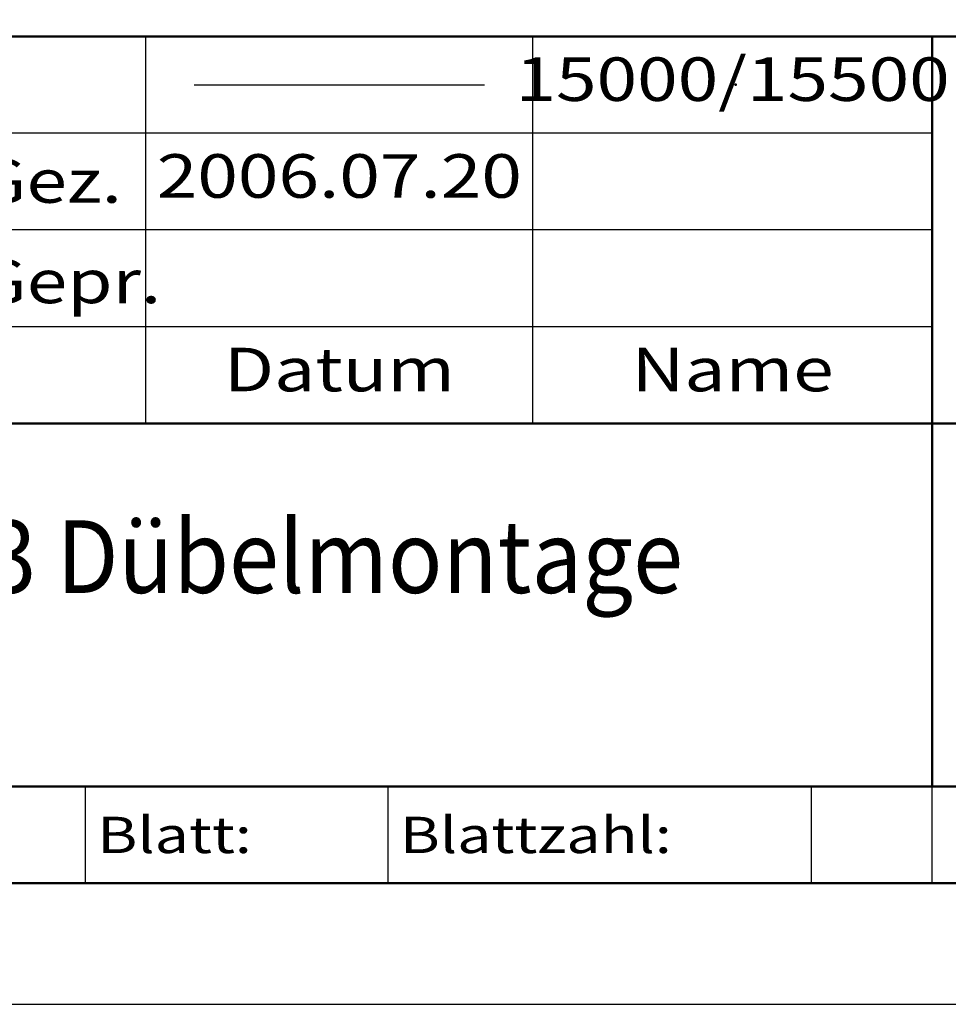
# Model space of a CAD drawing. Extents: x 0 to 420, y 0 to 301.
# Drawn here: x 317 to 356, y 0 to 41 of the extents above; entities that cross this region are included whole.
import ezdxf
from ezdxf.enums import TextEntityAlignment as Align

# ---------------------------------------------------------------- set-up
doc = ezdxf.new("R2010")
doc.units = 0
doc.header["$MEASUREMENT"] = 0
for name, color, linetype, lineweight in [('L5', 3, 'CONTINUOUS', 50), ('R2', 4, 'CONTINUOUS', 25), ('R5', 3, 'CONTINUOUS', 50), ('SR', 9, 'CONTINUOUS', 18)]:
    doc.layers.add(name, color=color, linetype=linetype, lineweight=lineweight)
doc.styles.add('ISOCP091', font='isocp.shx', dxfattribs={"width": 0.91})
doc.styles.add('ISOCP123', font='isocp.shx', dxfattribs={"width": 1.23})

# ---------------------------------------------------------------- blocks, each defined once
blk = doc.blocks.new('BASISKOPF_DOMO_INT_2002_06')
at = {"layer": 'R2'}
for p, q in [((-92.5, 19), (-92.5, 35)), ((-76.5, 19), (-76.5, 35)), ((-90.5, 33), (-78.5, 33)), ((-60, 31), (-185, 31)), ((-60, 27), (-100, 27)), ((-60, 23), (-185, 23)), ((-95, 4), (-95, 0)), ((-82.5, 4), (-82.5, 0)), ((-65, 4), (-65, 0)), ((-60, 0), (-60, 4))]:
    blk.add_line(p, q, dxfattribs=at)
at = {"layer": 'R5'}
for p, q in [((0, 35), (-100, 35)), ((-60, 4), (-60, 35)), ((0, 19), (-185, 19)), ((0, 4), (-185, 4)), ((0, 0), (-185, 0))]:
    blk.add_line(p, q, dxfattribs=at)
at = {"layer": 'R2', "style": 'ISOCP123', "width": 1.23}
for s, height, p in [('Gez.', 1.8, (-99.51, 28.125)), ('Gepr.', 1.8, (-99.498, 23.975)), ('Blatt:', 1.5, (-94.5, 1.25)), ('Blattzahl:', 1.5, (-82, 1.25))]:
    blk.add_text(s, height=height, dxfattribs=at).set_placement(p)
for s, p in [('Datum', (-84.5, 21)), ('Name', (-68.25, 21))]:
    blk.add_text(s, height=1.8, dxfattribs=at).set_placement(p, align=Align.MIDDLE)
blk = doc.blocks.new('BASISKOPF_ATT_DOMO_INT_2002_06')
at = {"layer": 'R5'}
blk.add_blockref('BASISKOPF_DOMO_INT_2002_06', (0, 0), dxfattribs=at)
at = {"layer": 'R2', "style": 'ISOCP123', "width": 1.23}
for tag, p in [('WERKSTOFF:', (-166.345, 60.1)), ('ROHMAT.NR.:', (-166.345, 56.1)), ('BEHANDLUNG:', (-166.345, 52.1)), ('AUFTRAGSNR.:', (-165.06, 24.341)), ('KUNDE:', (-165.06, 20.1)), ('VERWENDUNG_FÜR:', (-162.565, 1.25)), ('ERSATZ_FÜR:', (-14.802, 1.25)), ('ERSETZT_DURCH:', (-42.802, 1.25))]:
    blk.add_attdef(tag, p, '', height=1.8, dxfattribs=at)
for tag, height, p in [('ALLGEMEINTOLERANZ_1.ZEILE:', 1.5, (-75, 54.078)), ('ALLGEMEINTOLERANZ_2.ZEILE:', 1.5, (-75, 51.578)), ('KST.:', 1.8, (-68.25, 33)), ('GEZ._DATUM:', 1.8, (-84.5, 29)), ('GEZ._NAME:', 1.8, (-68.25, 29)), ('FERTIGUNG:', 2.5, (-162.471, 16.5)), ('ANBOT:', 2.5, (-162.471, 11.5)), ('ENTWURF:', 2.5, (-162.471, 6.5)), ('BLATT:', 1.8, (-85.703, 2)), ('BLATTZAHL:', 1.8, (-68.203, 2))]:
    blk.add_attdef(tag, text='', height=height, dxfattribs=at).set_placement(p, align=Align.MIDDLE)
for tag, p in [('NEBENMASSTAB_1:', (-92.5, 51.415)), ('NEBENMASSTAB_2:', (-92.5, 48.514))]:
    blk.add_attdef(tag, text='', height=1.8, dxfattribs=at).set_placement(p, align=Align.CENTER)
at = {"layer": 'R5', "color": 3, "style": 'ISOCP123', "width": 1.23}
blk.add_attdef('ARTIKELNR.:', text='', height=3, dxfattribs=at).set_placement((-17.41, 57.654), align=Align.MIDDLE)
at = {"layer": 'R5', "style": 'ISOCP123', "width": 1.23}
blk.add_attdef('HAUPTMASSTAB:', text='', height=3, dxfattribs=at).set_placement((-92.5, 55.319), align=Align.CENTER)
for tag, height, p in [('STKLNR.:', 3, (-17.41, 49.654)), ('ZEICHNUNGSNR.:', 5, (-30.213, 11))]:
    blk.add_attdef(tag, text='', height=height, dxfattribs=at).set_placement(p, align=Align.MIDDLE)
for tag, p in [('BENENNUNG_ZWEIZEILIG_1.ZEILE:', (-110, 13.5)), ('BENENNUNG_EINZEILIG:', (-110, 11.5)), ('BENENNUNG_ZWEIZEILIG_2.ZEILE:', (-110, 8))]:
    blk.add_attdef(tag, text='', height=3.5, dxfattribs=at).set_placement(p, align=Align.MIDDLE_CENTER)
blk = doc.blocks.new('RAHMEN_A3_DOMO_INT_2002_06')
at = {"layer": 'R2'}
blk.add_lwpolyline([(420, 0), (420, 297), (0, 297), (0, 0)], close=True, dxfattribs=at)
at = {"layer": 'R5'}
blk.add_lwpolyline([(20, 5), (20, 289), (415, 289), (415, 5)], close=True, dxfattribs=at)
blk = doc.blocks.new('Logo_neu_2010_01_25')
at = {"layer": 'L5'}
blk.add_point((0, 0), dxfattribs=at)

msp = doc.modelspace()

# ---------------------------------------------------------------- block references
at = {"layer": 'L5', "xscale": 0.06666666666666288, "yscale": 0.0666666666666664, "zscale": 0.0666666666666667}
msp.add_blockref('Logo_neu_2010_01_25', (346.87330431, 37.9995636), dxfattribs=at)
at = {"layer": 'R2'}
ref = msp.add_blockref('BASISKOPF_ATT_DOMO_INT_2002_06', (415, 5), dxfattribs=at)
ref.add_attrib('BENENNUNG_ZWEIZEILIG_1.ZEILE:', 'ON-Umfassungszarge Profil 43 Dübelmontage', dxfattribs={"layer": 'R5', "height": 3, "style": 'ISOCP091', "width": 0.91}).set_placement((305, 18.5), align=Align.MIDDLE_CENTER)
ref.add_attrib('GEZ._DATUM:', '2006.07.20', dxfattribs={"height": 1.8, "style": 'ISOCP123', "width": 1.23}).set_placement((330.5, 34), align=Align.MIDDLE)
ref.add_attrib('KST.:', '15000/15500', dxfattribs={"height": 1.8, "style": 'ISOCP123', "width": 1.23}).set_placement((346.75, 38), align=Align.MIDDLE)
at = {"layer": 'SR'}
msp.add_blockref('RAHMEN_A3_DOMO_INT_2002_06', (0, 0), dxfattribs=at)

doc.saveas('drawing.dxf')
